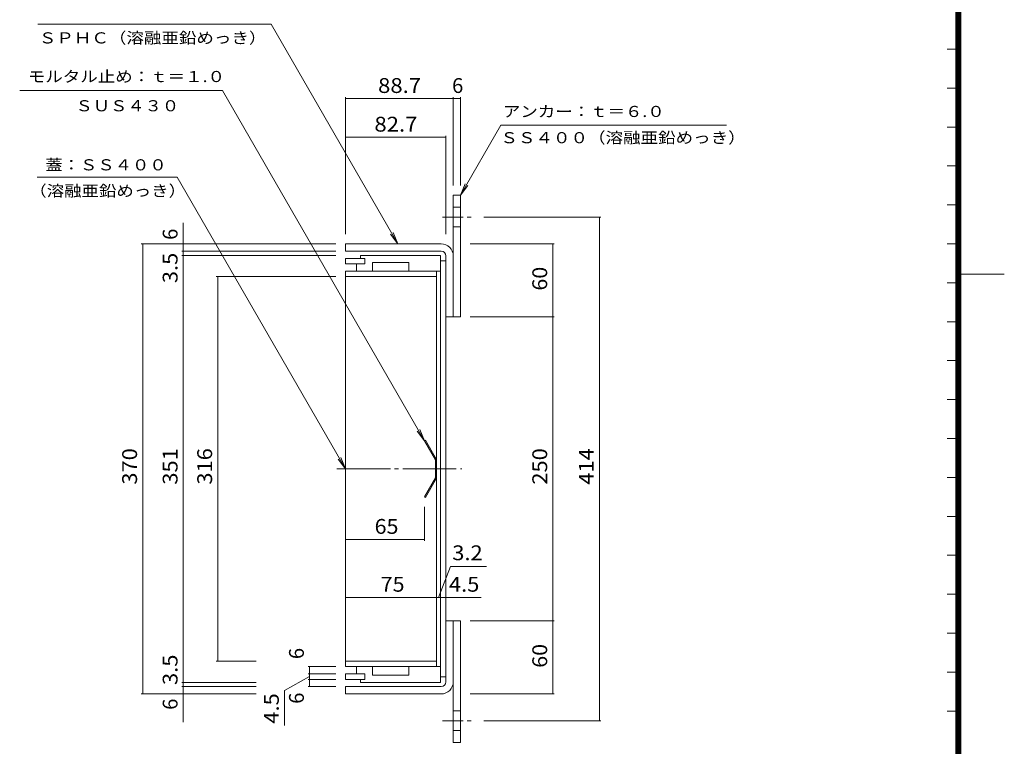
# Model space of a CAD drawing. Units: millimetres. Extents: x -1190 to 1192, y -849 to 900.
# Drawn here: x 382 to 1192, y -379 to 218 of the extents above; entities that cross this region are included whole.
import ezdxf

# ---------------------------------------------------------------- set-up
doc = ezdxf.new("R2010")
doc.units = ezdxf.units.MM
doc.header["$LTSCALE"] = 4
doc.linetypes.add('JWW_CENTER1', pattern=[6.773333, 4.233333, -0.846667, 0.846667, -0.846667])
doc.linetypes.add('JWW_CENTER2', pattern=[13.546667, 11.006667, -0.846667, 0.846667, -0.846667])
for name, color, linetype in [('F-0ﾚｲﾔ', 7, 'Continuous'), ('その他', 7, 'Continuous'), ('仕上', 7, 'Continuous'), ('寸法', 7, 'Continuous'), ('建具', 7, 'Continuous'), ('通り芯', 7, 'Continuous')]:
    doc.layers.add(name, color=color, linetype=linetype)
doc.styles.add('ＭＳ ゴシック', font='txt', dxfattribs={"height": 1})

msp = doc.modelspace()

# ---------------------------------------------------------------- linework, layer by layer
at = {"layer": 'F-0ﾚｲﾔ', "color": 7, "linetype": 'Continuous', "lineweight": 9}
for p, q in [((1153.33, -784.53), (1153.33, 802.13)), ((1154, -785.2), (1154, 802.8)), ((1154.67, -785.87), (1154.67, 803.47)), ((1155.33, -786.53), (1155.33, 804.13)), ((1156, -787.2), (1156, 804.8)), ((1152, -783.2), (1152, 800.8)), ((1152.67, -783.87), (1152.67, 801.47)), ((1152, 193.8), (1144.8, 193.8)), ((1152, 161.8), (1144.8, 161.8)), ((1152, 129.8), (1144.8, 129.8)), ((1152, 97.8), (1144.8, 97.8)), ((1152, 65.8), (1144.8, 65.8)), ((1152, 33.8), (1144.8, 33.8)), ((1156, 8.8), (1191.75, 8.8)), ((1152, 1.8), (1144.8, 1.8)), ((1152, -30.2), (1144.8, -30.2)), ((1152, -62.2), (1144.8, -62.2)), ((1152, -94.2), (1144.8, -94.2)), ((1152, -126.2), (1144.8, -126.2)), ((1152, -158.2), (1144.8, -158.2)), ((1152, -190.2), (1144.8, -190.2)), ((1152, -222.2), (1144.8, -222.2)), ((1152, -254.2), (1144.8, -254.2)), ((1152, -286.2), (1144.8, -286.2)), ((1152, -318.2), (1144.8, -318.2)), ((1152, -350.2), (1144.8, -350.2))]:
    msp.add_line(p, q, dxfattribs=at)
at = {"layer": 'その他', "color": 7, "linetype": 'Continuous', "lineweight": 9}
for p, q in [((649.97, 154.38), (649.97, 41.86)), ((738.67, 154.38), (738.67, 81.86)), ((744.67, 154.38), (744.67, 81.86)), ((649.97, 153.18), (738.67, 153.18)), ((738.67, 153.18), (744.67, 153.18)), ((732.67, 122.59), (732.67, 41.86)), ((649.97, 121.39), (732.67, 121.39)), ((516.59, 33.86), (516.59, 50.96)), ((859.98, 55.86), (763.68, 55.86)), ((858.78, 55.86), (858.78, -358.14)), ((482.09, 33.86), (641.97, 33.86)), ((483.29, 33.86), (483.29, -336.14)), ((516.59, 33.86), (516.59, 27.86)), ((821.73, 33.86), (752.67, 33.86)), ((820.53, 33.86), (820.53, -26.14)), ((515.39, 27.86), (641.97, 27.86)), ((515.39, 24.36), (641.97, 24.36)), ((516.59, 27.86), (516.59, 24.36)), ((516.59, 24.36), (516.59, -326.64)), ((543.8, 6.86), (641.97, 6.86)), ((545, -309.14), (545, 6.86)), ((821.73, -26.14), (752.67, -26.14)), ((820.53, -26.14), (820.53, -276.14)), ((714.97, -210.4), (714.97, -182.23)), ((649.97, -209.2), (714.97, -209.2)), ((726.57, -256.75), (736.36, -231.52)), ((736.36, -231.52), (765.92, -231.52)), ((649.97, -256.75), (724.97, -256.75)), ((724.97, -256.75), (728.17, -256.75)), ((728.17, -256.75), (732.67, -256.75)), ((732.67, -256.75), (761.55, -256.75)), ((821.73, -276.14), (752.67, -276.14)), ((820.53, -276.14), (820.53, -336.14)), ((543.8, -309.14), (576.5, -309.14)), ((619.26, -313.64), (641.97, -313.64)), ((620.46, -319.64), (620.46, -313.64)), ((620.46, -321.89), (599.85, -333.18)), ((619.26, -319.64), (641.97, -319.64)), ((620.46, -324.14), (620.46, -319.64)), ((515.39, -326.64), (576.5, -326.64)), ((515.39, -330.14), (576.5, -330.14)), ((516.59, -326.64), (516.59, -330.14)), ((516.59, -330.14), (516.59, -336.14)), ((619.26, -324.14), (641.97, -324.14)), ((619.26, -330.14), (641.97, -330.14)), ((620.46, -330.14), (620.46, -324.14)), ((482.09, -336.14), (576.5, -336.14)), ((516.59, -336.14), (516.59, -359.43)), ((599.85, -333.18), (599.85, -362.07)), ((821.73, -336.14), (752.67, -336.14)), ((859.98, -358.14), (763.68, -358.14))]:
    msp.add_line(p, q, dxfattribs=at)
at = {"layer": 'その他', "color": 7, "linetype": 'Continuous', "lineweight": 9, "const_width": 0.4}
for points in [[(650.17, 153.18, 0.414214), (649.97, 153.38, 0.414214), (649.77, 153.18, 0.414214), (649.97, 152.98, 0.414214)], [(738.87, 153.18, 0.414214), (738.67, 153.38, 0.414214), (738.47, 153.18, 0.414214), (738.67, 152.98, 0.414214)], [(744.87, 153.18, 0.414214), (744.67, 153.38, 0.414214), (744.47, 153.18, 0.414214), (744.67, 152.98, 0.414214)], [(650.17, 121.39, 0.414214), (649.97, 121.59, 0.414214), (649.77, 121.39, 0.414214), (649.97, 121.19, 0.414214)], [(732.87, 121.39, 0.414214), (732.67, 121.59, 0.414214), (732.47, 121.39, 0.414214), (732.67, 121.19, 0.414214)], [(858.98, 55.86, 0.414214), (858.78, 56.06, 0.414214), (858.58, 55.86, 0.414214), (858.78, 55.66, 0.414214)], [(483.49, 33.86, 0.414214), (483.29, 34.06, 0.414214), (483.09, 33.86, 0.414214), (483.29, 33.66, 0.414214)], [(516.79, 33.86, 0.414214), (516.59, 34.06, 0.414214), (516.39, 33.86, 0.414214), (516.59, 33.66, 0.414214)], [(820.73, 33.86, 0.414214), (820.53, 34.06, 0.414214), (820.33, 33.86, 0.414214), (820.53, 33.66, 0.414214)], [(516.79, 27.86, 0.414214), (516.59, 28.06, 0.414214), (516.39, 27.86, 0.414214), (516.59, 27.66, 0.414214)], [(516.79, 24.36, 0.414214), (516.59, 24.56, 0.414214), (516.39, 24.36, 0.414214), (516.59, 24.16, 0.414214)], [(545.2, 6.86, 0.414214), (545, 7.06, 0.414214), (544.8, 6.86, 0.414214), (545, 6.66, 0.414214)], [(820.73, -26.14, 0.414214), (820.53, -25.94, 0.414214), (820.33, -26.14, 0.414214), (820.53, -26.34, 0.414214)], [(650.17, -209.2, 0.414214), (649.97, -209, 0.414214), (649.77, -209.2, 0.414214), (649.97, -209.4, 0.414214)], [(715.17, -209.2, 0.414214), (714.97, -209, 0.414214), (714.77, -209.2, 0.414214), (714.97, -209.4, 0.414214)], [(650.17, -256.75, 0.414214), (649.97, -256.55, 0.414214), (649.77, -256.75, 0.414214), (649.97, -256.95, 0.414214)], [(725.17, -256.75, 0.414214), (724.97, -256.55, 0.414214), (724.77, -256.75, 0.414214), (724.97, -256.95, 0.414214)], [(728.37, -256.75, 0.414214), (728.17, -256.55, 0.414214), (727.97, -256.75, 0.414214), (728.17, -256.95, 0.414214)], [(732.87, -256.75, 0.414214), (732.67, -256.55, 0.414214), (732.47, -256.75, 0.414214), (732.67, -256.95, 0.414214)], [(820.73, -276.14, 0.414214), (820.53, -275.94, 0.414214), (820.33, -276.14, 0.414214), (820.53, -276.34, 0.414214)], [(545.2, -309.14, 0.414214), (545, -308.94, 0.414214), (544.8, -309.14, 0.414214), (545, -309.34, 0.414214)], [(620.66, -313.64, 0.414214), (620.46, -313.44, 0.414214), (620.26, -313.64, 0.414214), (620.46, -313.84, 0.414214)], [(620.66, -319.64, 0.414214), (620.46, -319.44, 0.414214), (620.26, -319.64, 0.414214), (620.46, -319.84, 0.414214)], [(620.66, -324.14, 0.414214), (620.46, -323.94, 0.414214), (620.26, -324.14, 0.414214), (620.46, -324.34, 0.414214)], [(516.79, -326.64, 0.414214), (516.59, -326.44, 0.414214), (516.39, -326.64, 0.414214), (516.59, -326.84, 0.414214)], [(516.79, -330.14, 0.414214), (516.59, -329.94, 0.414214), (516.39, -330.14, 0.414214), (516.59, -330.34, 0.414214)], [(620.66, -330.14, 0.414214), (620.46, -329.94, 0.414214), (620.26, -330.14, 0.414214), (620.46, -330.34, 0.414214)], [(483.49, -336.14, 0.414214), (483.29, -335.94, 0.414214), (483.09, -336.14, 0.414214), (483.29, -336.34, 0.414214)], [(516.79, -336.14, 0.414214), (516.59, -335.94, 0.414214), (516.39, -336.14, 0.414214), (516.59, -336.34, 0.414214)], [(820.73, -336.14, 0.414214), (820.53, -335.94, 0.414214), (820.33, -336.14, 0.414214), (820.53, -336.34, 0.414214)], [(858.98, -358.14, 0.414214), (858.78, -357.94, 0.414214), (858.58, -358.14, 0.414214), (858.78, -358.34, 0.414214)]]:
    msp.add_lwpolyline(points, format="xyb", close=True, dxfattribs=at)
at = {"layer": '仕上', "color": 7, "linetype": 'Continuous', "lineweight": 9}
for p, q in [((662.47, 24.36), (662.47, 21.86)), ((728.17, 24.36), (662.47, 24.36)), ((728.17, 24.36), (728.17, 19.86)), ((649.97, 21.86), (649.97, 17.36)), ((665.97, 21.86), (649.97, 21.86)), ((665.97, 17.36), (649.97, 17.36)), ((658.97, 17.36), (658.97, 11.36)), ((665.97, 21.86), (665.97, 17.36)), ((672.17, 18.36), (672.17, 11.36)), ((702.17, 18.36), (672.17, 18.36)), ((702.17, 18.36), (702.17, 11.36)), ((649.97, -313.64), (649.97, 11.36)), ((728.17, 11.36), (649.97, 11.36)), ((724.97, -313.64), (724.97, 11.36)), ((724.97, 6.86), (649.97, 6.86)), ((724.97, -309.14), (649.97, -309.14)), ((728.17, -313.64), (649.97, -313.64)), ((658.97, -319.64), (658.97, -313.64)), ((672.17, -320.64), (672.17, -313.64)), ((702.17, -320.64), (702.17, -313.64)), ((649.97, -324.14), (649.97, -319.64)), ((665.97, -319.64), (649.97, -319.64)), ((665.97, -319.64), (665.97, -324.14)), ((702.17, -320.64), (672.17, -320.64)), ((728.17, -326.64), (728.17, -322.14)), ((665.97, -324.14), (649.97, -324.14)), ((662.47, -326.64), (662.47, -324.14)), ((728.17, -326.64), (662.47, -326.64))]:
    msp.add_line(p, q, dxfattribs=at)
at = {"layer": '仕上', "color": 2, "linetype": 'Continuous', "lineweight": 9}
for p, q in [((728.17, 19.86), (728.17, -322.14)), ((732.67, 19.86), (728.17, 19.86)), ((732.67, 19.86), (732.67, -322.14)), ((728.17, -322.14), (732.67, -322.14))]:
    msp.add_line(p, q, dxfattribs=at)
at = {"layer": '仕上', "color": 3, "linetype": 'Continuous', "lineweight": 9}
for p, q in [((714.97, -128.05), (715.84, -127.55)), ((723.97, -143.64), (714.97, -128.05)), ((724.97, -143.37), (715.84, -127.55)), ((723.97, -158.64), (723.97, -143.64)), ((724.97, -158.91), (724.97, -143.37)), ((723.97, -158.64), (714.97, -174.23)), ((724.97, -158.91), (715.84, -174.73)), ((714.97, -174.23), (715.84, -174.73))]:
    msp.add_line(p, q, dxfattribs=at)
at = {"layer": '寸法', "color": 7, "linetype": 'Continuous', "lineweight": 9}
for p, q in [((397.05, 214.42), (588.81, 214.42)), ((588.81, 214.42), (693.05, 33.86)), ((382.14, 159.78), (548.79, 159.78)), ((548.79, 159.78), (714.97, -128.05)), ((777.9, 131.41), (744.67, 73.86)), ((777.9, 131.41), (963.45, 131.41)), ((396.39, 88.56), (511.58, 88.56)), ((511.58, 88.56), (649.97, -151.14)), ((744.67, 73.86), (748.5, 83.1)), ((744.67, 73.86), (750.76, 81.79)), ((693.05, 33.86), (686.96, 41.79)), ((693.05, 33.86), (689.22, 43.1)), ((714.97, -128.05), (708.88, -120.12)), ((714.97, -128.05), (711.14, -118.81)), ((649.97, -151.14), (643.88, -143.21)), ((649.97, -151.14), (646.14, -141.9))]:
    msp.add_line(p, q, dxfattribs=at)
at = {"layer": '建具', "color": 4, "linetype": 'Continuous', "lineweight": 9}
for p, q in [((738.67, 73.86), (744.67, 73.86)), ((738.67, -26.14), (738.67, 73.86)), ((744.67, -26.14), (744.67, 73.86)), ((738.67, 63.86), (744.67, 63.86)), ((738.67, 47.86), (744.67, 47.86)), ((649.97, 27.86), (649.97, 33.86)), ((649.97, 33.86), (728.67, 33.86)), ((728.67, 27.86), (649.97, 27.86)), ((732.67, 23.86), (732.67, -26.14)), ((732.67, -26.14), (738.67, -26.14)), ((738.67, -26.14), (744.67, -26.14)), ((732.67, -326.14), (732.67, -276.14)), ((732.67, -276.14), (738.67, -276.14)), ((738.67, -276.14), (744.67, -276.14)), ((738.67, -276.14), (738.67, -376.14)), ((744.67, -276.14), (744.67, -376.14)), ((728.67, -330.14), (649.97, -330.14)), ((649.97, -330.14), (649.97, -336.14)), ((649.97, -336.14), (728.67, -336.14)), ((738.67, -350.14), (744.67, -350.14)), ((738.67, -366.14), (744.67, -366.14)), ((738.67, -376.14), (744.67, -376.14))]:
    msp.add_line(p, q, dxfattribs=at)
at = {"layer": '建具', "color": 4, "linetype": 'JWW_CENTER1', "lineweight": 9}
for p, q in [((729.75, 55.86), (755.68, 55.86)), ((729.75, -358.14), (755.68, -358.14))]:
    msp.add_line(p, q, dxfattribs=at)
at = {"layer": '建具', "color": 4, "linetype": 'Continuous', "lineweight": 9}
for centre, radius, start, end in [((728.67, 23.86), 10, 0, 90), ((728.67, 23.86), 4, 0, 90), ((728.67, -326.14), 4, 270, 0), ((728.67, -326.14), 10, 270, 0)]:
    msp.add_arc(centre, radius, start, end, dxfattribs=at)
at = {"layer": '通り芯', "color": 7, "linetype": 'JWW_CENTER2', "lineweight": 9}
msp.add_line((642.89, -151.14), (745.66, -151.14), dxfattribs=at)

# ---------------------------------------------------------------- texts
at = {"layer": 'その他', "color": 2, "linetype": 'Continuous', "lineweight": 211, "style": 'ＭＳ ゴシック'}
for s, width, p in [('88.7', 1.09375, (676.82, 157.83)), ('82.7', 1.09375, (673.82, 126.05)), ('65', 1.0625, (673.97, -204.54)), ('3.2', 1.083333, (737.82, -226.22)), ('75', 1.0625, (678.97, -252.1)), ('4.5', 1.083333, (735.1, -252.1))]:
    msp.add_text(s, height=12.192, dxfattribs=dict(at, width=width)).set_placement(p)
msp.add_text('6', height=12.19, dxfattribs=at).set_placement((737.67, 157.83))
for p in [(511.94, 37.07), (615.8, -307.53), (615.8, -344.25), (511.94, -349.2)]:
    msp.add_text('6', height=12.19, rotation=90, dxfattribs=at).set_placement(p)
for s, width, p in [('3.5', 1.083333, (511.94, 1.48)), ('60', 1.0625, (815.87, -4.64)), ('370', 1.083333, (478.64, -164.14)), ('351', 1.083333, (511.94, -164.14)), ('316', 1.083333, (540.34, -164.14)), ('250', 1.083333, (815.87, -164.14)), ('414', 1.083333, (854.12, -164.14)), ('60', 1.0625, (815.87, -314.64)), ('3.5', 1.083333, (511.94, -328.78)), ('4.5', 1.083333, (595.22, -360.58))]:
    msp.add_text(s, height=12.192, rotation=90, dxfattribs=dict(at, width=width)).set_placement(p)
at = {"layer": '寸法', "color": 7, "linetype": 'Continuous', "lineweight": 0, "style": 'ＭＳ ゴシック'}
for s, width, p in [('ＳＰＨＣ（溶融亜鉛めっき）', 1.153846, (397.9, 198.52)), ('モルタル止め：ｔ＝１.０', 1.152174, (388.84, 166.76)), ('ＳＵＳ４３０', 1.138889, (428.04, 142.74)), ('アンカー：ｔ＝６.０', 1.149123, (779.49, 138.07)), ('ＳＳ４００（溶融亜鉛めっき）', 1.154762, (777.43, 116.49)), ('蓋：ＳＳ４００', 1.142857, (403.2, 94.2)), ('（溶融亜鉛めっき）', 1.148148, (390.04, 72.79))]:
    msp.add_text(s, height=9.144, dxfattribs=dict(at, width=width)).set_placement(p)

doc.saveas('drawing.dxf')
